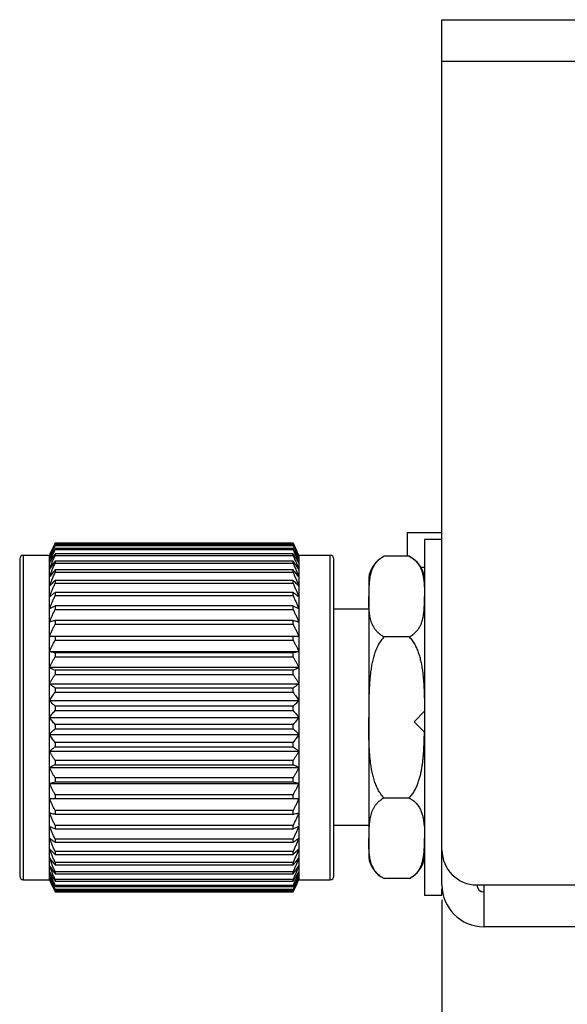
# Model space of a CAD drawing. Units: inches. Extents: x -390 to 418, y -254 to 300.
# Drawn here: x 18 to 33, y -5 to 23 of the extents above; entities that cross this region are included whole.
import ezdxf

# ---------------------------------------------------------------- set-up
doc = ezdxf.new("R2010")
doc.units = ezdxf.units.IN
doc.header["$LTSCALE"] = 1.21
doc.header["$MEASUREMENT"] = 0
doc.header["$PDMODE"] = 3
doc.header["$PDSIZE"] = 0.3125
doc.layers.get('0').update_dxf_attribs({"linetype": 'CONTINUOUS'})
doc.layers.get('Defpoints').update_dxf_attribs({"linetype": 'CONTINUOUS'})
doc.layers.add('AM_5', color=3, linetype='CONTINUOUS', lineweight=15)
doc.styles.get("Standard").update_dxf_attribs({"font": 'txt', "width": 0.8})
doc.dimstyles.new('STANDARD$0', dxfattribs={"dimtxt": 3, "dimasz": 2, "dimexe": 0.125, "dimexo": 0.0625, "dimgap": 0.09, "dimtad": 0, "dimzin": 4, "dimdsep": 46, "dimtxsty": 'STANDARD', "dimblk": '_FILLED', "dimcen": 0.09, "dimclrd": 1, "dimclre": 1, "dimclrt": 1, "dimazin": 1, "dimtp": 0.01, "dimtm": 0.01, "dimtfac": 1, "dimtofl": 0, "dimtmove": 0, "dimatfit": 3, "dimldrblk": '_FILLED', "dimfxl": 1, "dimtolj": 1, "dimtzin": 4, "dimarcsym": 0})

# ---------------------------------------------------------------- blocks, each defined once
blk = doc.blocks.new('_FILLED')
at = {"color": 0, "linetype": 'ByBlock'}
blk.add_solid([(0, 0), (-1, 0.1667), (-1, -0.1667)], dxfattribs=at)
blk = doc.blocks.new('*D5')
at = {"layer": 'AM_5', "color": 1, "lineweight": -2, "transparency": 16777216}
for p, q in [((145.861, -1.939), (145.861, -19.782)), ((29.861, -2.239), (29.861, -19.782)), ((33.861, -19.532), (80.081, -19.532)), ((141.861, -19.532), (95.641, -19.532))]:
    blk.add_line(p, q, dxfattribs=at)
at = {"layer": 'Defpoints', "color": 0, "transparency": 16777216}
for p in [(145.861, -1.814), (29.861, -2.114), (145.861, -19.532)]:
    blk.add_point(p, dxfattribs=at)
at = {"layer": 'AM_5', "color": 1, "lineweight": -2, "transparency": 16777216, "xscale": 4, "yscale": 4, "zscale": 4, "rotation": 180}
blk.add_blockref('_FILLED', (29.861, -19.532), dxfattribs=at)
at = {"layer": 'AM_5', "color": 1, "lineweight": -2, "transparency": 16777216, "xscale": 4, "yscale": 4, "zscale": 4}
blk.add_blockref('_FILLED', (145.861, -19.532), dxfattribs=at)
at = {"layer": 'AM_5', "color": 1, "transparency": 16777216, "insert": (87.861, -19.532), "char_height": 6, "attachment_point": 5}
blk.add_mtext('\\A1;116.0', dxfattribs=at)
blk = doc.blocks.new('*D6')
at = {"layer": 'AM_5', "color": 1, "lineweight": -2, "transparency": 16777216}
for p, q in [((-141.209, 2.363), (-141.209, -29.771)), ((145.791, -1.939), (145.791, -29.771)), ((-137.209, -29.521), (-7.089, -29.521)), ((141.791, -29.521), (11.671, -29.521))]:
    blk.add_line(p, q, dxfattribs=at)
at = {"layer": 'Defpoints', "color": 0, "transparency": 16777216}
for p in [(-141.209, 2.488), (145.791, -1.814), (145.791, -29.521)]:
    blk.add_point(p, dxfattribs=at)
at = {"layer": 'AM_5', "color": 1, "lineweight": -2, "transparency": 16777216, "xscale": 4, "yscale": 4, "zscale": 4, "rotation": 180}
blk.add_blockref('_FILLED', (-141.209, -29.521), dxfattribs=at)
at = {"layer": 'AM_5', "color": 1, "lineweight": -2, "transparency": 16777216, "xscale": 4, "yscale": 4, "zscale": 4}
blk.add_blockref('_FILLED', (145.791, -29.521), dxfattribs=at)
at = {"layer": 'AM_5', "color": 1, "transparency": 16777216, "insert": (2.291, -29.521), "char_height": 6, "attachment_point": 5}
blk.add_mtext('\\A1;287.0', dxfattribs=at)

msp = doc.modelspace()

# ---------------------------------------------------------------- linework, layer by layer
at = {"color": 7, "linetype": 'Continuous'}
for p, q in [((29.861, 22.986), (145.861, 22.986)), ((29.861, -1.814), (29.861, 22.986)), ((145.861, 21.786), (29.861, 21.786)), ((28.861, 8.286), (29.861, 8.286)), ((28.861, 8.286), (28.861, 7.605)), ((18.743, 7.845), (18.774, 7.915)), ((18.744, 7.845), (18.774, 7.915)), ((18.774, 7.982), (18.755, 7.943)), ((18.774, 7.982), (18.755, 7.943)), ((18.758, 7.941), (18.774, 7.976)), ((18.758, 7.941), (18.774, 7.976)), ((25.597, 7.982), (18.774, 7.982)), ((18.774, 7.982), (18.774, 7.976)), ((18.774, 7.976), (25.597, 7.976)), ((25.597, 7.934), (18.774, 7.934)), ((18.774, 7.934), (18.774, 7.915)), ((18.774, 7.915), (25.597, 7.915)), ((25.597, 7.976), (25.597, 7.982)), ((25.616, 7.943), (25.597, 7.982)), ((25.616, 7.943), (25.597, 7.982)), ((25.597, 7.976), (25.613, 7.941)), ((25.597, 7.976), (25.613, 7.941)), ((25.597, 7.915), (25.597, 7.934)), ((25.597, 7.915), (25.628, 7.845)), ((25.597, 7.915), (25.628, 7.845)), ((29.861, 8.086), (29.361, 8.086)), ((29.361, 8.086), (29.361, -2.114)), ((17.861, 7.636), (18.611, 7.636)), ((17.861, 7.636), (17.861, -1.664)), ((18.611, -1.664), (18.611, 7.636)), ((25.597, 7.832), (18.774, 7.832)), ((18.774, 7.832), (18.774, 7.8)), ((18.774, 7.8), (25.597, 7.8)), ((25.597, 7.676), (18.774, 7.676)), ((18.774, 7.676), (18.774, 7.632)), ((18.774, 7.632), (25.597, 7.632)), ((25.597, 7.8), (25.597, 7.832)), ((25.597, 7.632), (25.597, 7.676)), ((25.761, 7.636), (26.661, 7.636)), ((25.761, 7.636), (25.761, -1.664)), ((26.661, -1.664), (26.661, 7.636)), ((17.761, 7.536), (17.761, -1.564)), ((25.597, 7.469), (18.774, 7.469)), ((18.774, 7.469), (18.774, 7.413)), ((18.774, 7.413), (25.597, 7.413)), ((25.597, 7.413), (25.597, 7.469)), ((26.761, -1.564), (26.761, 7.536)), ((28.918, 7.605), (28.203, 7.605)), ((25.597, 7.213), (18.774, 7.213)), ((18.774, 7.213), (18.774, 7.146)), ((18.774, 7.146), (25.597, 7.146)), ((25.597, 7.146), (25.597, 7.213)), ((29.361, 7.286), (29.26, 7.286)), ((25.597, 6.911), (18.774, 6.911)), ((18.774, 6.911), (18.774, 6.833)), ((18.774, 6.833), (25.597, 6.833)), ((25.597, 6.833), (25.597, 6.911)), ((27.761, 6.986), (27.761, -1.014)), ((25.597, 6.565), (18.774, 6.565)), ((18.774, 6.565), (18.774, 6.478)), ((25.597, 6.478), (25.597, 6.565)), ((18.774, 6.478), (25.597, 6.478)), ((25.597, 6.181), (18.774, 6.181)), ((18.774, 6.181), (18.774, 6.085)), ((18.774, 6.085), (25.597, 6.085)), ((25.597, 6.085), (25.597, 6.181)), ((27.761, 6.086), (26.761, 6.086)), ((25.597, 5.761), (18.774, 5.761)), ((18.774, 5.761), (18.774, 5.657)), ((18.774, 5.657), (25.597, 5.657)), ((25.597, 5.657), (25.597, 5.761)), ((25.761, 5.311), (18.611, 5.311)), ((18.774, 5.311), (18.774, 5.201)), ((18.774, 5.201), (25.597, 5.201)), ((25.597, 5.201), (25.597, 5.311)), ((28.918, 5.296), (28.203, 5.296)), ((18.611, 4.878), (25.761, 4.878)), ((25.597, 4.836), (18.774, 4.836)), ((18.774, 4.836), (18.774, 4.72)), ((25.597, 4.72), (25.597, 4.836)), ((18.774, 4.72), (25.597, 4.72)), ((18.611, 4.423), (25.761, 4.423)), ((25.597, 4.34), (18.774, 4.34)), ((18.774, 4.34), (18.774, 4.22)), ((25.597, 4.22), (25.597, 4.34)), ((18.611, 3.953), (25.761, 3.953)), ((18.774, 4.22), (25.597, 4.22)), ((25.597, 3.83), (18.774, 3.83)), ((18.774, 3.83), (18.774, 3.707)), ((18.774, 3.707), (25.597, 3.707)), ((25.597, 3.707), (25.597, 3.83)), ((18.611, 3.472), (25.761, 3.472)), ((25.597, 3.31), (18.774, 3.31)), ((18.774, 3.31), (18.774, 3.186)), ((18.774, 3.186), (25.597, 3.186)), ((25.597, 3.186), (25.597, 3.31)), ((29.061, 2.864), (29.361, 3.164)), ((18.611, 2.986), (25.761, 2.986)), ((29.361, 2.564), (29.061, 2.864)), ((25.597, 2.787), (18.774, 2.787)), ((18.774, 2.787), (18.774, 2.663)), ((18.774, 2.663), (25.597, 2.663)), ((25.597, 2.663), (25.597, 2.787)), ((29.357, 2.564), (29.358, 2.567)), ((29.357, 2.564), (29.357, 2.567)), ((18.611, 2.5), (25.761, 2.5)), ((25.597, 2.265), (18.774, 2.265)), ((18.774, 2.265), (18.774, 2.143)), ((25.597, 2.143), (25.597, 2.265)), ((18.611, 2.02), (25.761, 2.02)), ((18.774, 2.143), (25.597, 2.143)), ((25.597, 1.752), (18.774, 1.752)), ((18.774, 1.752), (18.774, 1.632)), ((25.597, 1.632), (25.597, 1.752)), ((18.611, 1.549), (25.761, 1.549)), ((18.774, 1.632), (25.597, 1.632)), ((25.597, 1.252), (18.774, 1.252)), ((18.774, 1.252), (18.774, 1.137)), ((18.774, 1.137), (25.597, 1.137)), ((25.597, 1.137), (25.597, 1.252)), ((18.611, 1.095), (25.761, 1.095)), ((18.611, 0.661), (25.761, 0.661)), ((25.597, 0.772), (18.774, 0.772)), ((18.774, 0.772), (18.774, 0.661)), ((25.597, 0.661), (25.597, 0.772)), ((28.918, 0.677), (28.203, 0.677)), ((25.597, 0.315), (18.774, 0.315)), ((18.774, 0.315), (18.774, 0.211)), ((25.597, 0.211), (25.597, 0.315)), ((18.774, 0.211), (25.597, 0.211)), ((25.597, -0.112), (18.774, -0.112)), ((18.774, -0.112), (18.774, -0.208)), ((18.774, -0.208), (25.597, -0.208)), ((25.597, -0.208), (25.597, -0.112)), ((27.761, -0.114), (26.761, -0.114)), ((25.597, -0.505), (18.774, -0.505)), ((18.774, -0.505), (18.774, -0.593)), ((25.597, -0.593), (25.597, -0.505)), ((18.774, -0.593), (25.597, -0.593)), ((25.597, -0.86), (18.774, -0.86)), ((18.774, -0.86), (18.774, -0.938)), ((18.774, -0.938), (25.597, -0.938)), ((25.597, -0.938), (25.597, -0.86)), ((25.597, -1.173), (18.774, -1.173)), ((18.774, -1.173), (18.774, -1.24)), ((18.774, -1.24), (25.597, -1.24)), ((25.597, -1.24), (25.597, -1.173)), ((17.861, -1.664), (18.611, -1.664)), ((25.597, -1.44), (18.774, -1.44)), ((18.774, -1.44), (18.774, -1.497)), ((18.774, -1.497), (25.597, -1.497)), ((25.597, -1.659), (18.774, -1.659)), ((18.774, -1.659), (18.774, -1.703)), ((25.597, -1.497), (25.597, -1.44)), ((25.597, -1.703), (25.597, -1.659)), ((25.761, -1.664), (26.661, -1.664)), ((28.918, -1.632), (28.203, -1.632)), ((18.774, -1.942), (18.743, -1.872)), ((18.774, -1.942), (18.744, -1.872)), ((18.755, -1.97), (18.774, -2.01)), ((18.755, -1.97), (18.774, -2.01)), ((18.774, -2.003), (18.758, -1.968)), ((18.774, -2.003), (18.758, -1.969)), ((18.774, -1.703), (25.597, -1.703)), ((25.597, -1.827), (18.774, -1.827)), ((18.774, -1.827), (18.774, -1.859)), ((18.774, -1.859), (25.597, -1.859)), ((25.597, -1.942), (18.774, -1.942)), ((18.774, -1.942), (18.774, -1.961)), ((18.774, -1.961), (25.597, -1.961)), ((25.597, -1.859), (25.597, -1.827)), ((25.628, -1.872), (25.597, -1.942)), ((25.628, -1.872), (25.597, -1.942)), ((25.597, -1.961), (25.597, -1.942)), ((25.613, -1.968), (25.597, -2.003)), ((25.613, -1.969), (25.597, -2.003)), ((25.597, -2.01), (25.616, -1.97)), ((25.597, -2.01), (25.616, -1.97)), ((29.861, -2.114), (29.861, -1.924)), ((30.861, -1.814), (144.861, -1.814)), ((31.061, -1.814), (31.061, -3.014)), ((25.597, -2.003), (18.774, -2.003)), ((18.774, -2.003), (18.774, -2.01)), ((18.774, -2.01), (25.597, -2.01)), ((25.597, -2.01), (25.597, -2.003)), ((29.861, -2.114), (29.361, -2.114)), ((144.661, -3.014), (31.061, -3.014))]:
    msp.add_line(p, q, dxfattribs=at)
for centre, radius, start, end in [((62.164, -11.647), 47.621, 155.712, 156.1472), ((-14.083, -10.947), 43.964, 25.005, 25.4468), ((17.861, 7.536), 0.1, 90, 180), ((26.661, 7.536), 0.1, 0, 90), ((28.554, 6.886), 0.8, 116.0421, 172.821), ((28.567, 6.886), 0.8, 7.179, 63.9579), ((28.151, -12.445), 20.853, 116.7226, 117.2258), ((16.452, -11.99), 20.342, 62.7679, 63.2837), ((28.151, 22.966), 20.853, 242.7742, 243.2774), ((16.452, 22.511), 20.342, 296.7163, 297.2321), ((27.919, -16.538), 20.342, 116.7162, 117.2321), ((16.221, -16.993), 20.853, 62.7742, 63.2774), ((27.919, 17.962), 20.342, 242.7679, 243.2838), ((16.221, 18.417), 20.853, 296.7226, 297.2258), ((30.861, -0.814), 1, 180, 270), ((28.554, -0.914), 0.8, 187.179, 243.9579), ((28.567, -0.914), 0.8, 296.0421, 352.821), ((17.861, -1.564), 0.1, 180, 270), ((58.455, 16.92), 43.965, 205.005, 205.4468), ((-17.793, 17.619), 47.621, 335.712, 336.1472), ((26.661, -1.564), 0.1, 270, 360), ((31.061, -1.814), 1.2, 180, 270), ((31.061, -1.814), 0.2, 180, 270)]:
    msp.add_arc(centre, radius, start, end, dxfattribs=at)
for points, knots in [([(18.755, 7.943), (18.731, 7.892), (18.682, 7.79), (18.634, 7.688), (18.611, 7.636)], [0, 0, 0, 0, 0.500094, 1, 1, 1, 1]), ([(18.774, 7.934), (18.76, 7.907), (18.733, 7.853), (18.692, 7.773), (18.651, 7.692), (18.624, 7.638), (18.611, 7.611)], [0, 0, 0, 0, 0.250122, 0.500163, 0.750123, 1, 1, 1, 1]), ([(25.761, 7.611), (25.747, 7.638), (25.72, 7.692), (25.679, 7.773), (25.638, 7.853), (25.611, 7.907), (25.597, 7.934)], [0, 0, 0, 0, 0.249874, 0.499832, 0.749875, 1, 1, 1, 1]), ([(25.613, 7.941), (25.638, 7.886), (25.687, 7.776), (25.736, 7.666), (25.761, 7.611)], [0, 0, 0, 0, 0.500058, 1, 1, 1, 1]), ([(18.611, 7.535), (18.633, 7.586), (18.677, 7.69), (18.721, 7.793), (18.743, 7.845)], [0, 0, 0, 0, 0.499971, 1, 1, 1, 1]), ([(18.774, 7.832), (18.76, 7.807), (18.733, 7.757), (18.692, 7.683), (18.651, 7.609), (18.624, 7.559), (18.611, 7.535)], [0, 0, 0, 0, 0.250181, 0.500241, 0.750183, 1, 1, 1, 1]), ([(18.611, 7.409), (18.624, 7.441), (18.651, 7.507), (18.692, 7.604), (18.733, 7.702), (18.76, 7.767), (18.774, 7.8)], [0, 0, 0, 0, 0.249988, 0.499985, 0.749989, 1, 1, 1, 1]), ([(18.774, 7.676), (18.76, 7.654), (18.733, 7.609), (18.692, 7.543), (18.651, 7.476), (18.624, 7.431), (18.611, 7.409)], [0, 0, 0, 0, 0.250261, 0.500348, 0.750263, 1, 1, 1, 1]), ([(18.611, 7.234), (18.624, 7.267), (18.651, 7.334), (18.692, 7.433), (18.733, 7.532), (18.76, 7.599), (18.774, 7.632)], [0, 0, 0, 0, 0.249997, 0.499996, 0.749997, 1, 1, 1, 1]), ([(25.761, 7.535), (25.747, 7.559), (25.72, 7.609), (25.679, 7.683), (25.638, 7.757), (25.611, 7.807), (25.597, 7.832)], [0, 0, 0, 0, 0.249814, 0.499752, 0.749815, 1, 1, 1, 1]), ([(25.597, 7.8), (25.611, 7.767), (25.638, 7.702), (25.679, 7.604), (25.72, 7.507), (25.747, 7.441), (25.761, 7.409)], [0, 0, 0, 0, 0.250011, 0.500015, 0.750011, 1, 1, 1, 1]), ([(25.761, 7.409), (25.747, 7.431), (25.72, 7.476), (25.679, 7.543), (25.638, 7.609), (25.611, 7.654), (25.597, 7.676)], [0, 0, 0, 0, 0.249731, 0.499642, 0.749733, 1, 1, 1, 1]), ([(25.597, 7.632), (25.611, 7.599), (25.638, 7.532), (25.679, 7.433), (25.72, 7.334), (25.747, 7.267), (25.761, 7.234)], [0, 0, 0, 0, 0.250003, 0.500004, 0.750003, 1, 1, 1, 1]), ([(25.628, 7.845), (25.65, 7.793), (25.694, 7.69), (25.739, 7.586), (25.761, 7.535)], [0, 0, 0, 0, 0.500028, 1, 1, 1, 1]), ([(18.774, 7.469), (18.746, 7.43), (18.705, 7.371), (18.651, 7.293), (18.624, 7.254), (18.611, 7.234)], [0, 0, 0, 0, 0.500495, 0.750374, 1, 1, 1, 1]), ([(18.611, 7.013), (18.624, 7.047), (18.651, 7.113), (18.692, 7.213), (18.733, 7.313), (18.76, 7.38), (18.774, 7.413)], [0, 0, 0, 0, 0.25, 0.5, 0.75, 1, 1, 1, 1]), ([(25.761, 7.234), (25.747, 7.254), (25.72, 7.293), (25.679, 7.352), (25.638, 7.411), (25.611, 7.45), (25.597, 7.469)], [0, 0, 0, 0, 0.249618, 0.499491, 0.749621, 1, 1, 1, 1]), ([(25.597, 7.413), (25.611, 7.38), (25.638, 7.313), (25.679, 7.213), (25.72, 7.113), (25.747, 7.047), (25.761, 7.013)], [0, 0, 0, 0, 0.25, 0.5, 0.75, 1, 1, 1, 1]), ([(28.203, 7.605), (28.169, 7.589), (28.108, 7.552), (28.028, 7.487), (27.965, 7.418), (27.915, 7.347), (27.875, 7.274), (27.845, 7.2), (27.821, 7.125), (27.803, 7.051), (27.789, 6.976), (27.779, 6.901), (27.772, 6.826), (27.767, 6.751), (27.764, 6.676), (27.761, 6.576), (27.761, 6.5), (27.761, 6.45)], [0, 0, 0, 0, 0.085838, 0.162875, 0.23343, 0.299408, 0.362243, 0.422971, 0.48232, 0.540792, 0.598721, 0.656325, 0.713743, 0.771058, 0.828321, 0.885557, 1, 1, 1, 1]), ([(28.918, 7.605), (28.937, 7.596), (28.974, 7.576), (29.024, 7.542), (29.069, 7.507), (29.109, 7.47), (29.144, 7.432), (29.174, 7.392), (29.201, 7.353), (29.225, 7.313), (29.246, 7.272), (29.269, 7.218), (29.289, 7.163), (29.305, 7.107), (29.318, 7.052), (29.326, 7.01), (29.33, 6.982)], [0, 0, 0, 0, 0.082642, 0.160116, 0.233133, 0.302391, 0.368521, 0.432075, 0.493531, 0.553287, 0.611677, 0.668979, 0.781151, 0.836386, 0.891214, 1, 1, 1, 1]), ([(18.774, 7.213), (18.746, 7.18), (18.705, 7.13), (18.651, 7.063), (18.624, 7.03), (18.611, 7.013)], [0, 0, 0, 0, 0.500697, 0.750527, 1, 1, 1, 1]), ([(18.611, 6.748), (18.624, 6.781), (18.651, 6.848), (18.692, 6.947), (18.733, 7.046), (18.76, 7.113), (18.774, 7.146)], [0, 0, 0, 0, 0.249997, 0.499996, 0.749997, 1, 1, 1, 1]), ([(25.761, 7.013), (25.734, 7.047), (25.693, 7.097), (25.638, 7.163), (25.611, 7.196), (25.597, 7.213)], [0, 0, 0, 0, 0.499282, 0.749466, 1, 1, 1, 1]), ([(25.597, 7.146), (25.611, 7.113), (25.638, 7.046), (25.679, 6.947), (25.72, 6.848), (25.747, 6.781), (25.761, 6.748)], [0, 0, 0, 0, 0.250003, 0.500004, 0.750003, 1, 1, 1, 1]), ([(18.774, 6.911), (18.746, 6.884), (18.705, 6.843), (18.651, 6.789), (18.624, 6.762), (18.611, 6.748)], [0, 0, 0, 0, 0.500973, 0.750736, 1, 1, 1, 1]), ([(18.611, 6.442), (18.624, 6.475), (18.651, 6.54), (18.692, 6.638), (18.733, 6.735), (18.76, 6.8), (18.774, 6.833)], [0, 0, 0, 0, 0.249988, 0.499985, 0.749989, 1, 1, 1, 1]), ([(25.761, 6.748), (25.734, 6.775), (25.693, 6.816), (25.638, 6.87), (25.611, 6.897), (25.597, 6.911)], [0, 0, 0, 0, 0.498998, 0.749255, 1, 1, 1, 1]), ([(25.597, 6.833), (25.611, 6.8), (25.638, 6.735), (25.679, 6.638), (25.72, 6.54), (25.747, 6.475), (25.761, 6.442)], [0, 0, 0, 0, 0.250011, 0.500015, 0.750011, 1, 1, 1, 1]), ([(29.33, 6.982), (29.337, 6.938), (29.348, 6.85), (29.356, 6.717), (29.36, 6.583), (29.361, 6.495), (29.361, 6.45)], [0, 0, 0, 0, 0.250925, 0.500853, 0.750467, 1, 1, 1, 1]), ([(18.774, 6.565), (18.746, 6.545), (18.692, 6.504), (18.638, 6.463), (18.611, 6.442)], [0, 0, 0, 0, 0.501337, 1, 1, 1, 1]), ([(25.761, 6.442), (25.747, 6.452), (25.713, 6.478), (25.659, 6.519), (25.618, 6.55), (25.597, 6.565)], [0, 0, 0, 0, 0.248967, 0.623711, 1, 1, 1, 1]), ([(18.611, 6.098), (18.624, 6.129), (18.651, 6.193), (18.692, 6.288), (18.733, 6.383), (18.76, 6.446), (18.774, 6.478)], [0, 0, 0, 0, 0.249973, 0.499964, 0.749974, 1, 1, 1, 1]), ([(25.597, 6.478), (25.611, 6.446), (25.638, 6.383), (25.679, 6.288), (25.72, 6.193), (25.747, 6.129), (25.761, 6.098)], [0, 0, 0, 0, 0.250026, 0.500035, 0.750026, 1, 1, 1, 1]), ([(28.203, 5.296), (28.169, 5.312), (28.108, 5.348), (28.028, 5.413), (27.965, 5.482), (27.915, 5.554), (27.875, 5.627), (27.845, 5.701), (27.821, 5.775), (27.803, 5.85), (27.789, 5.925), (27.779, 6), (27.772, 6.075), (27.767, 6.15), (27.764, 6.225), (27.761, 6.325), (27.761, 6.4), (27.761, 6.45)], [0, 0, 0, 0, 0.085838, 0.162875, 0.23343, 0.299408, 0.362243, 0.422971, 0.48232, 0.540792, 0.598721, 0.656325, 0.713743, 0.771058, 0.828321, 0.885557, 1, 1, 1, 1]), ([(29.334, 5.944), (29.337, 5.965), (29.343, 6.007), (29.349, 6.07), (29.353, 6.134), (29.357, 6.218), (29.36, 6.324), (29.361, 6.408), (29.361, 6.45)], [0, 0, 0, 0, 0.12555, 0.250777, 0.375808, 0.500727, 0.750399, 1, 1, 1, 1]), ([(18.611, 5.72), (18.624, 5.75), (18.651, 5.811), (18.692, 5.902), (18.733, 5.993), (18.76, 6.054), (18.774, 6.085)], [0, 0, 0, 0, 0.249951, 0.499934, 0.749951, 1, 1, 1, 1]), ([(25.597, 6.085), (25.611, 6.054), (25.638, 5.993), (25.679, 5.902), (25.72, 5.811), (25.747, 5.75), (25.761, 5.72)], [0, 0, 0, 0, 0.250048, 0.500064, 0.750048, 1, 1, 1, 1]), ([(28.918, 5.296), (28.938, 5.305), (28.976, 5.326), (29.028, 5.361), (29.074, 5.398), (29.114, 5.437), (29.15, 5.477), (29.181, 5.517), (29.208, 5.559), (29.231, 5.6), (29.252, 5.643), (29.27, 5.685), (29.285, 5.728), (29.303, 5.785), (29.32, 5.857), (29.33, 5.915), (29.334, 5.944)], [0, 0, 0, 0, 0.082942, 0.160523, 0.233513, 0.30266, 0.368637, 0.432029, 0.493332, 0.552961, 0.611259, 0.668507, 0.724933, 0.780722, 0.890929, 1, 1, 1, 1]), ([(18.774, 5.761), (18.76, 5.758), (18.706, 5.744), (18.651, 5.73), (18.611, 5.72)], [0, 0, 0, 0, 0.251615, 1, 1, 1, 1]), ([(18.611, 5.311), (18.624, 5.34), (18.651, 5.398), (18.692, 5.484), (18.733, 5.571), (18.76, 5.629), (18.774, 5.657)], [0, 0, 0, 0, 0.249918, 0.499891, 0.749919, 1, 1, 1, 1]), ([(25.761, 5.72), (25.747, 5.723), (25.693, 5.737), (25.638, 5.751), (25.597, 5.761)], [0, 0, 0, 0, 0.248333, 1, 1, 1, 1]), ([(25.597, 5.657), (25.611, 5.629), (25.638, 5.571), (25.679, 5.484), (25.72, 5.398), (25.747, 5.34), (25.761, 5.311)], [0, 0, 0, 0, 0.250079, 0.500106, 0.75008, 1, 1, 1, 1]), ([(18.611, 4.878), (18.624, 4.905), (18.651, 4.959), (18.692, 5.039), (18.733, 5.12), (18.76, 5.174), (18.774, 5.201)], [0, 0, 0, 0, 0.249874, 0.499832, 0.749875, 1, 1, 1, 1]), ([(25.597, 5.201), (25.611, 5.174), (25.638, 5.12), (25.679, 5.039), (25.72, 4.959), (25.747, 4.905), (25.761, 4.878)], [0, 0, 0, 0, 0.250122, 0.500163, 0.750123, 1, 1, 1, 1]), ([(28.203, 5.296), (28.167, 5.261), (28.119, 5.203), (28.064, 5.119), (28.027, 5.054), (27.994, 4.986), (27.965, 4.917), (27.939, 4.847), (27.915, 4.775), (27.894, 4.703), (27.87, 4.606), (27.849, 4.508), (27.833, 4.409), (27.818, 4.31), (27.803, 4.186), (27.789, 4.037), (27.781, 3.912), (27.776, 3.812), (27.771, 3.712), (27.767, 3.587), (27.764, 3.437), (27.761, 3.237), (27.761, 3.086), (27.761, 2.986)], [0, 0, 0, 0, 0.062443, 0.093697, 0.124953, 0.156209, 0.187464, 0.21872, 0.249975, 0.281231, 0.312485, 0.374988, 0.406241, 0.437495, 0.499997, 0.5625, 0.625001, 0.656252, 0.687503, 0.750003, 0.812502, 0.875002, 1, 1, 1, 1]), ([(28.918, 5.296), (28.951, 5.263), (28.996, 5.21), (29.048, 5.133), (29.095, 5.053), (29.145, 4.948), (29.194, 4.818), (29.233, 4.684), (29.264, 4.549), (29.289, 4.412), (29.308, 4.274), (29.323, 4.136), (29.335, 3.997), (29.343, 3.859), (29.35, 3.72), (29.354, 3.581), (29.357, 3.442), (29.359, 3.303), (29.36, 3.21), (29.36, 3.164)], [0, 0, 0, 0, 0.062455, 0.093711, 0.124968, 0.187462, 0.249963, 0.312467, 0.374972, 0.437477, 0.499982, 0.562487, 0.62499, 0.687493, 0.749995, 0.812497, 0.874998, 0.937499, 1, 1, 1, 1]), ([(18.774, 4.836), (18.76, 4.839), (18.706, 4.853), (18.651, 4.867), (18.611, 4.878)], [0, 0, 0, 0, 0.251615, 1, 1, 1, 1]), ([(25.761, 4.878), (25.747, 4.874), (25.693, 4.86), (25.638, 4.846), (25.597, 4.836)], [0, 0, 0, 0, 0.248333, 1, 1, 1, 1]), ([(18.611, 4.423), (18.624, 4.448), (18.651, 4.498), (18.692, 4.572), (18.733, 4.646), (18.76, 4.695), (18.774, 4.72)], [0, 0, 0, 0, 0.249814, 0.499752, 0.749815, 1, 1, 1, 1]), ([(25.597, 4.72), (25.611, 4.695), (25.638, 4.646), (25.679, 4.572), (25.72, 4.498), (25.747, 4.448), (25.761, 4.423)], [0, 0, 0, 0, 0.250181, 0.500241, 0.750183, 1, 1, 1, 1]), ([(18.611, 3.953), (18.624, 3.975), (18.651, 4.02), (18.692, 4.087), (18.733, 4.154), (18.76, 4.198), (18.774, 4.22)], [0, 0, 0, 0, 0.249731, 0.499642, 0.749733, 1, 1, 1, 1]), ([(18.774, 3.83), (18.746, 3.85), (18.692, 3.891), (18.638, 3.932), (18.611, 3.953)], [0, 0, 0, 0, 0.501337, 1, 1, 1, 1]), ([(25.597, 4.22), (25.611, 4.198), (25.638, 4.154), (25.679, 4.087), (25.72, 4.02), (25.747, 3.975), (25.761, 3.953)], [0, 0, 0, 0, 0.250261, 0.500348, 0.750263, 1, 1, 1, 1]), ([(25.761, 3.953), (25.747, 3.943), (25.713, 3.917), (25.659, 3.876), (25.618, 3.845), (25.597, 3.83)], [0, 0, 0, 0, 0.248967, 0.623711, 1, 1, 1, 1]), ([(18.611, 3.472), (18.624, 3.492), (18.651, 3.531), (18.692, 3.59), (18.733, 3.649), (18.76, 3.688), (18.774, 3.707)], [0, 0, 0, 0, 0.249618, 0.499491, 0.749621, 1, 1, 1, 1]), ([(25.597, 3.707), (25.625, 3.668), (25.666, 3.61), (25.72, 3.531), (25.747, 3.492), (25.761, 3.472)], [0, 0, 0, 0, 0.500495, 0.750374, 1, 1, 1, 1]), ([(18.774, 3.31), (18.746, 3.337), (18.705, 3.377), (18.651, 3.432), (18.624, 3.459), (18.611, 3.472)], [0, 0, 0, 0, 0.500973, 0.750736, 1, 1, 1, 1]), ([(25.761, 3.472), (25.734, 3.445), (25.693, 3.404), (25.638, 3.35), (25.611, 3.323), (25.597, 3.31)], [0, 0, 0, 0, 0.498998, 0.749255, 1, 1, 1, 1]), ([(18.611, 2.986), (18.638, 3.02), (18.678, 3.07), (18.733, 3.136), (18.76, 3.169), (18.774, 3.186)], [0, 0, 0, 0, 0.499282, 0.749466, 1, 1, 1, 1]), ([(25.597, 3.186), (25.625, 3.153), (25.666, 3.103), (25.72, 3.036), (25.747, 3.003), (25.761, 2.986)], [0, 0, 0, 0, 0.500697, 0.750527, 1, 1, 1, 1]), ([(18.774, 2.787), (18.746, 2.82), (18.705, 2.87), (18.651, 2.936), (18.624, 2.97), (18.611, 2.986)], [0, 0, 0, 0, 0.500697, 0.750527, 1, 1, 1, 1]), ([(25.761, 2.986), (25.734, 2.953), (25.693, 2.903), (25.638, 2.836), (25.611, 2.803), (25.597, 2.787)], [0, 0, 0, 0, 0.499282, 0.749466, 1, 1, 1, 1]), ([(28.203, 0.677), (28.167, 0.712), (28.119, 0.77), (28.064, 0.854), (28.027, 0.919), (27.994, 0.987), (27.965, 1.056), (27.939, 1.126), (27.915, 1.197), (27.894, 1.27), (27.87, 1.367), (27.849, 1.465), (27.833, 1.563), (27.818, 1.662), (27.803, 1.786), (27.789, 1.936), (27.781, 2.061), (27.776, 2.161), (27.771, 2.261), (27.767, 2.386), (27.764, 2.536), (27.761, 2.736), (27.761, 2.886), (27.761, 2.986)], [0, 0, 0, 0, 0.062443, 0.093697, 0.124953, 0.156209, 0.187464, 0.21872, 0.249975, 0.281231, 0.312485, 0.374988, 0.406241, 0.437495, 0.499997, 0.5625, 0.625001, 0.656252, 0.687503, 0.750003, 0.812502, 0.875002, 1, 1, 1, 1]), ([(18.611, 2.5), (18.638, 2.527), (18.678, 2.568), (18.733, 2.622), (18.76, 2.649), (18.774, 2.663)], [0, 0, 0, 0, 0.498998, 0.749255, 1, 1, 1, 1]), ([(25.597, 2.663), (25.625, 2.636), (25.666, 2.595), (25.72, 2.541), (25.747, 2.514), (25.761, 2.5)], [0, 0, 0, 0, 0.500973, 0.750736, 1, 1, 1, 1]), ([(28.918, 0.677), (28.948, 0.706), (28.988, 0.753), (29.036, 0.82), (29.079, 0.89), (29.126, 0.982), (29.173, 1.097), (29.212, 1.214), (29.239, 1.314), (29.257, 1.395), (29.274, 1.475), (29.291, 1.577), (29.308, 1.699), (29.322, 1.822), (29.333, 1.946), (29.341, 2.069), (29.347, 2.193), (29.352, 2.316), (29.355, 2.44), (29.357, 2.522), (29.357, 2.564)], [0, 0, 0, 0, 0.062467, 0.093723, 0.124979, 0.187474, 0.249975, 0.312478, 0.374982, 0.406236, 0.43749, 0.499993, 0.562497, 0.624999, 0.687502, 0.750002, 0.812503, 0.875002, 0.937501, 1, 1, 1, 1]), ([(18.774, 2.265), (18.746, 2.304), (18.705, 2.363), (18.651, 2.441), (18.624, 2.481), (18.611, 2.5)], [0, 0, 0, 0, 0.500495, 0.750374, 1, 1, 1, 1]), ([(25.761, 2.5), (25.747, 2.481), (25.72, 2.441), (25.679, 2.383), (25.638, 2.324), (25.611, 2.285), (25.597, 2.265)], [0, 0, 0, 0, 0.249618, 0.499491, 0.749621, 1, 1, 1, 1]), ([(18.611, 2.02), (18.624, 2.03), (18.658, 2.056), (18.712, 2.097), (18.753, 2.128), (18.774, 2.143)], [0, 0, 0, 0, 0.248967, 0.623711, 1, 1, 1, 1]), ([(18.774, 1.752), (18.76, 1.774), (18.733, 1.819), (18.692, 1.886), (18.651, 1.953), (18.624, 1.997), (18.611, 2.02)], [0, 0, 0, 0, 0.250261, 0.500348, 0.750263, 1, 1, 1, 1]), ([(25.597, 2.143), (25.625, 2.122), (25.679, 2.081), (25.734, 2.04), (25.761, 2.02)], [0, 0, 0, 0, 0.501337, 1, 1, 1, 1]), ([(25.761, 2.02), (25.747, 1.997), (25.72, 1.953), (25.679, 1.886), (25.638, 1.819), (25.611, 1.774), (25.597, 1.752)], [0, 0, 0, 0, 0.249731, 0.499642, 0.749733, 1, 1, 1, 1]), ([(18.774, 1.252), (18.76, 1.277), (18.733, 1.327), (18.692, 1.401), (18.651, 1.475), (18.624, 1.525), (18.611, 1.549)], [0, 0, 0, 0, 0.250181, 0.500241, 0.750183, 1, 1, 1, 1]), ([(25.761, 1.549), (25.747, 1.525), (25.72, 1.475), (25.679, 1.401), (25.638, 1.327), (25.611, 1.277), (25.597, 1.252)], [0, 0, 0, 0, 0.249814, 0.499752, 0.749815, 1, 1, 1, 1]), ([(18.611, 1.095), (18.624, 1.098), (18.678, 1.113), (18.733, 1.126), (18.774, 1.137)], [0, 0, 0, 0, 0.248333, 1, 1, 1, 1]), ([(25.597, 1.137), (25.611, 1.133), (25.666, 1.119), (25.72, 1.106), (25.761, 1.095)], [0, 0, 0, 0, 0.251615, 1, 1, 1, 1]), ([(18.774, 0.772), (18.76, 0.799), (18.733, 0.852), (18.692, 0.933), (18.651, 1.014), (18.624, 1.068), (18.611, 1.095)], [0, 0, 0, 0, 0.250122, 0.500163, 0.750123, 1, 1, 1, 1]), ([(25.761, 1.095), (25.747, 1.068), (25.72, 1.014), (25.679, 0.933), (25.638, 0.852), (25.611, 0.799), (25.597, 0.772)], [0, 0, 0, 0, 0.249874, 0.499832, 0.749875, 1, 1, 1, 1]), ([(18.774, 0.315), (18.76, 0.344), (18.733, 0.402), (18.692, 0.488), (18.651, 0.575), (18.624, 0.632), (18.611, 0.661)], [0, 0, 0, 0, 0.250079, 0.500106, 0.75008, 1, 1, 1, 1]), ([(25.761, 0.661), (25.747, 0.632), (25.72, 0.575), (25.679, 0.488), (25.638, 0.402), (25.611, 0.344), (25.597, 0.315)], [0, 0, 0, 0, 0.249918, 0.499891, 0.749919, 1, 1, 1, 1]), ([(28.203, 0.677), (28.169, 0.66), (28.108, 0.624), (28.028, 0.559), (27.965, 0.49), (27.915, 0.419), (27.875, 0.346), (27.845, 0.272), (27.821, 0.197), (27.803, 0.122), (27.789, 0.048), (27.779, -0.027), (27.772, -0.102), (27.767, -0.178), (27.764, -0.253), (27.761, -0.353), (27.761, -0.428), (27.761, -0.478)], [0, 0, 0, 0, 0.085838, 0.162875, 0.23343, 0.299408, 0.362243, 0.422971, 0.48232, 0.540792, 0.598721, 0.656325, 0.713743, 0.771058, 0.828321, 0.885557, 1, 1, 1, 1]), ([(28.918, 0.677), (28.943, 0.665), (28.989, 0.639), (29.051, 0.594), (29.104, 0.547), (29.149, 0.497), (29.187, 0.446), (29.22, 0.394), (29.247, 0.342), (29.269, 0.289), (29.288, 0.236), (29.304, 0.182), (29.317, 0.128), (29.331, 0.057), (29.341, -0.016), (29.348, -0.088), (29.35, -0.124), (29.351, -0.142)], [0, 0, 0, 0, 0.084479, 0.162338, 0.234803, 0.302991, 0.367857, 0.430176, 0.490569, 0.549525, 0.607418, 0.664539, 0.721106, 0.777281, 0.888889, 0.944485, 1, 1, 1, 1]), ([(18.611, 0.253), (18.624, 0.25), (18.678, 0.236), (18.733, 0.222), (18.774, 0.211)], [0, 0, 0, 0, 0.248333, 1, 1, 1, 1]), ([(18.774, -0.112), (18.76, -0.082), (18.733, -0.021), (18.692, 0.07), (18.651, 0.162), (18.624, 0.223), (18.611, 0.253)], [0, 0, 0, 0, 0.250048, 0.500064, 0.750048, 1, 1, 1, 1]), ([(25.597, 0.211), (25.611, 0.215), (25.666, 0.229), (25.72, 0.243), (25.761, 0.253)], [0, 0, 0, 0, 0.251615, 1, 1, 1, 1]), ([(25.761, 0.253), (25.747, 0.223), (25.72, 0.162), (25.679, 0.07), (25.638, -0.021), (25.611, -0.082), (25.597, -0.112)], [0, 0, 0, 0, 0.249951, 0.499934, 0.749951, 1, 1, 1, 1]), ([(18.774, -0.505), (18.76, -0.474), (18.733, -0.41), (18.692, -0.315), (18.651, -0.22), (18.624, -0.157), (18.611, -0.125)], [0, 0, 0, 0, 0.250026, 0.500035, 0.750026, 1, 1, 1, 1]), ([(25.761, -0.125), (25.747, -0.157), (25.72, -0.22), (25.679, -0.315), (25.638, -0.41), (25.611, -0.474), (25.597, -0.505)], [0, 0, 0, 0, 0.249973, 0.499964, 0.749974, 1, 1, 1, 1]), ([(18.611, -0.469), (18.624, -0.48), (18.658, -0.505), (18.712, -0.547), (18.753, -0.577), (18.774, -0.593)], [0, 0, 0, 0, 0.248967, 0.623711, 1, 1, 1, 1]), ([(18.774, -0.86), (18.76, -0.828), (18.733, -0.763), (18.692, -0.665), (18.651, -0.567), (18.624, -0.502), (18.611, -0.469)], [0, 0, 0, 0, 0.250011, 0.500015, 0.750011, 1, 1, 1, 1]), ([(25.597, -0.593), (25.625, -0.572), (25.679, -0.531), (25.734, -0.49), (25.761, -0.469)], [0, 0, 0, 0, 0.501337, 1, 1, 1, 1]), ([(25.761, -0.469), (25.747, -0.502), (25.72, -0.567), (25.679, -0.665), (25.638, -0.763), (25.611, -0.828), (25.597, -0.86)], [0, 0, 0, 0, 0.249988, 0.499985, 0.749989, 1, 1, 1, 1]), ([(28.203, -1.632), (28.169, -1.616), (28.108, -1.58), (28.028, -1.515), (27.965, -1.446), (27.915, -1.374), (27.875, -1.301), (27.845, -1.227), (27.821, -1.153), (27.803, -1.078), (27.789, -1.003), (27.779, -0.928), (27.772, -0.853), (27.767, -0.778), (27.764, -0.703), (27.761, -0.603), (27.761, -0.528), (27.761, -0.478)], [0, 0, 0, 0, 0.085838, 0.162875, 0.23343, 0.299408, 0.362243, 0.422971, 0.48232, 0.540792, 0.598721, 0.656325, 0.713743, 0.771058, 0.828321, 0.885557, 1, 1, 1, 1]), ([(29.33, -1.01), (29.337, -0.966), (29.348, -0.877), (29.356, -0.744), (29.36, -0.611), (29.361, -0.522), (29.361, -0.478)], [0, 0, 0, 0, 0.250925, 0.500853, 0.750467, 1, 1, 1, 1]), ([(18.611, -0.776), (18.638, -0.803), (18.678, -0.843), (18.733, -0.898), (18.76, -0.925), (18.774, -0.938)], [0, 0, 0, 0, 0.498998, 0.749255, 1, 1, 1, 1]), ([(18.774, -1.173), (18.76, -1.14), (18.733, -1.074), (18.692, -0.974), (18.651, -0.875), (18.624, -0.809), (18.611, -0.776)], [0, 0, 0, 0, 0.250003, 0.500004, 0.750003, 1, 1, 1, 1]), ([(25.597, -0.938), (25.625, -0.911), (25.666, -0.871), (25.72, -0.816), (25.747, -0.789), (25.761, -0.776)], [0, 0, 0, 0, 0.500973, 0.750736, 1, 1, 1, 1]), ([(25.761, -0.776), (25.747, -0.809), (25.72, -0.875), (25.679, -0.974), (25.638, -1.074), (25.611, -1.14), (25.597, -1.173)], [0, 0, 0, 0, 0.249997, 0.499996, 0.749997, 1, 1, 1, 1]), ([(18.611, -1.041), (18.638, -1.074), (18.678, -1.124), (18.733, -1.191), (18.76, -1.224), (18.774, -1.24)], [0, 0, 0, 0, 0.499282, 0.749466, 1, 1, 1, 1]), ([(18.774, -1.44), (18.76, -1.407), (18.733, -1.34), (18.692, -1.241), (18.651, -1.141), (18.624, -1.074), (18.611, -1.041)], [0, 0, 0, 0, 0.25, 0.5, 0.75, 1, 1, 1, 1]), ([(25.597, -1.24), (25.625, -1.207), (25.666, -1.157), (25.72, -1.091), (25.747, -1.057), (25.761, -1.041)], [0, 0, 0, 0, 0.500697, 0.750527, 1, 1, 1, 1]), ([(25.761, -1.041), (25.747, -1.074), (25.72, -1.141), (25.679, -1.241), (25.638, -1.34), (25.611, -1.407), (25.597, -1.44)], [0, 0, 0, 0, 0.25, 0.5, 0.75, 1, 1, 1, 1]), ([(28.918, -1.632), (28.937, -1.623), (28.974, -1.603), (29.024, -1.57), (29.069, -1.534), (29.109, -1.497), (29.144, -1.459), (29.174, -1.42), (29.201, -1.38), (29.225, -1.34), (29.246, -1.299), (29.269, -1.245), (29.289, -1.19), (29.305, -1.135), (29.318, -1.079), (29.326, -1.038), (29.33, -1.01)], [0, 0, 0, 0, 0.082642, 0.160116, 0.233133, 0.302391, 0.368521, 0.432075, 0.493531, 0.553287, 0.611677, 0.668979, 0.781151, 0.836386, 0.891214, 1, 1, 1, 1]), ([(18.611, -1.262), (18.624, -1.281), (18.651, -1.32), (18.692, -1.379), (18.733, -1.438), (18.76, -1.477), (18.774, -1.497)], [0, 0, 0, 0, 0.249618, 0.499491, 0.749621, 1, 1, 1, 1]), ([(18.774, -1.659), (18.76, -1.626), (18.733, -1.56), (18.692, -1.461), (18.651, -1.361), (18.624, -1.295), (18.611, -1.262)], [0, 0, 0, 0, 0.250003, 0.500004, 0.750003, 1, 1, 1, 1]), ([(25.597, -1.497), (25.625, -1.457), (25.666, -1.399), (25.72, -1.32), (25.747, -1.281), (25.761, -1.262)], [0, 0, 0, 0, 0.500495, 0.750374, 1, 1, 1, 1]), ([(25.761, -1.262), (25.747, -1.295), (25.72, -1.361), (25.679, -1.461), (25.638, -1.56), (25.611, -1.626), (25.597, -1.659)], [0, 0, 0, 0, 0.249997, 0.499996, 0.749997, 1, 1, 1, 1]), ([(18.611, -1.436), (18.624, -1.458), (18.651, -1.503), (18.692, -1.57), (18.733, -1.637), (18.76, -1.681), (18.774, -1.703)], [0, 0, 0, 0, 0.249731, 0.499642, 0.749733, 1, 1, 1, 1]), ([(18.774, -1.827), (18.76, -1.794), (18.733, -1.729), (18.692, -1.632), (18.651, -1.534), (18.624, -1.469), (18.611, -1.436)], [0, 0, 0, 0, 0.250011, 0.500015, 0.750011, 1, 1, 1, 1]), ([(18.611, -1.562), (18.624, -1.587), (18.651, -1.636), (18.692, -1.711), (18.733, -1.785), (18.76, -1.834), (18.774, -1.859)], [0, 0, 0, 0, 0.249814, 0.499752, 0.749815, 1, 1, 1, 1]), ([(18.743, -1.872), (18.721, -1.821), (18.677, -1.717), (18.633, -1.614), (18.611, -1.562)], [0, 0, 0, 0, 0.500028, 1, 1, 1, 1]), ([(18.611, -1.638), (18.624, -1.665), (18.651, -1.719), (18.692, -1.8), (18.733, -1.881), (18.76, -1.935), (18.774, -1.961)], [0, 0, 0, 0, 0.249874, 0.499832, 0.749875, 1, 1, 1, 1]), ([(18.758, -1.969), (18.733, -1.914), (18.684, -1.804), (18.635, -1.693), (18.611, -1.638)], [0, 0, 0, 0, 0.500058, 1, 1, 1, 1]), ([(25.597, -1.703), (25.611, -1.681), (25.638, -1.637), (25.679, -1.57), (25.72, -1.503), (25.747, -1.458), (25.761, -1.436)], [0, 0, 0, 0, 0.250261, 0.500348, 0.750263, 1, 1, 1, 1]), ([(25.761, -1.436), (25.747, -1.469), (25.72, -1.534), (25.679, -1.632), (25.638, -1.729), (25.611, -1.794), (25.597, -1.827)], [0, 0, 0, 0, 0.249988, 0.499985, 0.749989, 1, 1, 1, 1]), ([(25.597, -1.859), (25.611, -1.834), (25.638, -1.785), (25.679, -1.711), (25.72, -1.636), (25.747, -1.587), (25.761, -1.562)], [0, 0, 0, 0, 0.250181, 0.500241, 0.750183, 1, 1, 1, 1]), ([(25.597, -1.961), (25.611, -1.935), (25.638, -1.881), (25.679, -1.8), (25.72, -1.719), (25.747, -1.665), (25.761, -1.638)], [0, 0, 0, 0, 0.250122, 0.500163, 0.750123, 1, 1, 1, 1]), ([(25.616, -1.97), (25.64, -1.919), (25.689, -1.817), (25.737, -1.715), (25.761, -1.664)], [0, 0, 0, 0, 0.500094, 1, 1, 1, 1]), ([(25.761, -1.562), (25.739, -1.614), (25.694, -1.717), (25.65, -1.821), (25.628, -1.872)], [0, 0, 0, 0, 0.499971, 1, 1, 1, 1])]:
    msp.add_open_spline(points, degree=3, knots=knots, dxfattribs=at)

# ---------------------------------------------------------------- dimensions: what is measured, and where the dimension line sits
at = {"layer": 'AM_5'}
for base, p1, p2, picture, middle in [((145.791, -29.521), (-141.209, 2.488), (145.791, -1.814), '*D6', (2.291, -29.521)), ((145.861, -19.532), (29.861, -2.114), (145.861, -1.814), '*D5', (87.861, -19.532))]:
    dim = msp.add_linear_dim(base=base, p1=p1, p2=p2, angle=0, dimstyle='STANDARD$0', override={"dimscale": 2, "dimdec": 1, "dimpost": ''}, dxfattribs=at)
    dim.commit()
    dim.dimension.update_dxf_attribs({"geometry": picture, "text_midpoint": middle})

doc.saveas('drawing.dxf')
